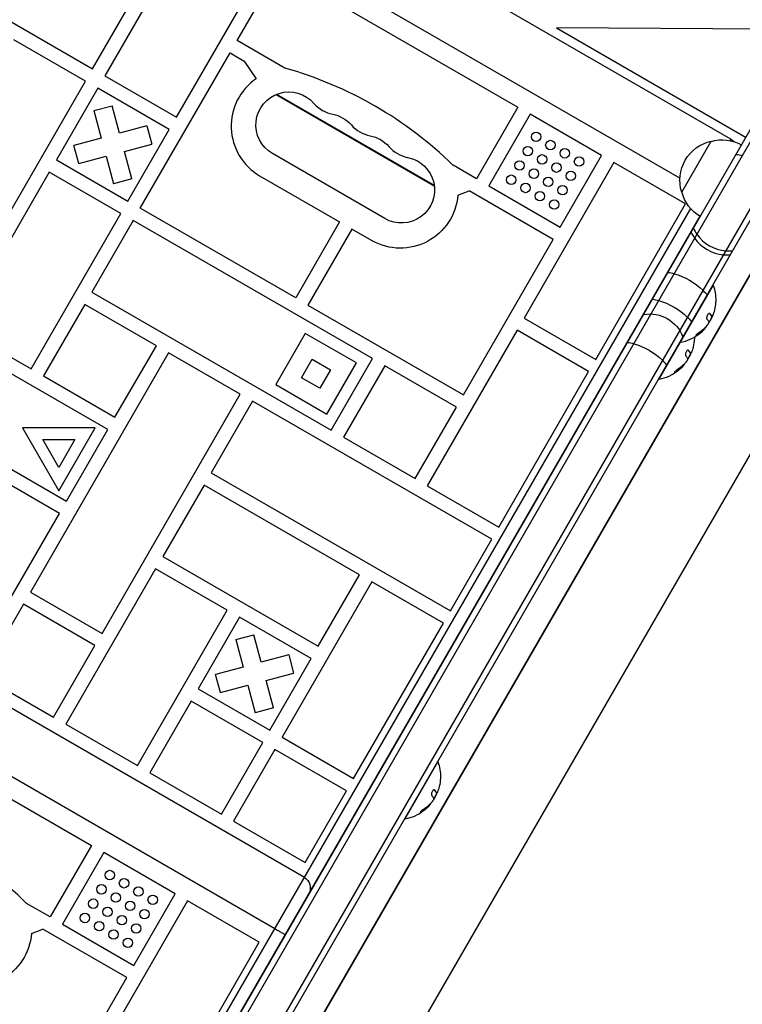
# Model space of a CAD drawing. Units: millimetres. Extents: x -6376 to 5033, y -4929 to 4344.
# Drawn here: x 2061 to 2367, y 153 to 570 of the extents above; entities that cross this region are included whole.
import ezdxf

# ---------------------------------------------------------------- set-up
doc = ezdxf.new("R2010")
doc.units = ezdxf.units.MM
doc.header["$LTSCALE"] = 20
doc.layers.add('2d', color=230, linetype='Continuous')

msp = doc.modelspace()

# ---------------------------------------------------------------- linework, layer by layer
at = {"layer": '2d'}
for p, q in [((2361.75, 519.59), (1829.14, 827.09)), ((2340.22, 503.05), (1825.58, 800.18)), ((2134.73, 612.15), (2096.73, 546.33)), ((1990.21, 607.83), (2091.54, 549.33)), ((2127.04, 528.83), (2165.04, 594.65)), ((2152.74, 561.33), (2170.24, 591.65)), ((2170.24, 591.65), (2271.56, 533.15)), ((2091.54, 549.33), (2109.04, 579.64)), ((2288.02, 566.75), (2368.21, 520.29)), ((2408.32, 565.94), (2288.02, 566.75)), ((2088.54, 544.13), (2058.23, 561.63)), ((2172.97, 549.65), (2152.74, 561.33)), ((2111.74, 490.32), (2149.74, 556.14)), ((2149.74, 556.14), (2155.8, 552.64)), ((2155.8, 552.64), (2160.78, 545.15)), ((2096.73, 546.33), (2127.04, 528.83)), ((2030.04, 442.81), (2088.54, 544.13)), ((2093.73, 541.13), (2076.23, 510.82)), ((2124.04, 523.63), (2093.73, 541.13)), ((2169.28, 538.49), (2236.2, 499.86)), ((2169.47, 538.57), (2236.17, 500.06)), ((2092.13, 531.67), (2099.85, 533.74)), ((2102.97, 522.13), (2099.85, 533.74)), ((1808.06, -449.92), (2375.67, 533.21)), ((1809.4, -452.6), (2378.66, 533.4)), ((2092.13, 531.67), (2095.24, 520.05)), ((2271.56, 533.15), (2254.06, 502.83)), ((2276.76, 530.15), (2259.26, 499.83)), ((2307.07, 512.65), (2276.76, 530.15)), ((2390.79, 526.4), (1821.52, -459.6)), ((2392.12, 523.71), (1824.52, -459.42)), ((2114.58, 525.24), (2102.97, 522.13)), ((2106.54, 493.32), (2124.04, 523.63)), ((2114.58, 525.24), (2116.65, 517.51)), ((2095.24, 520.05), (2083.63, 516.94)), ((2105.04, 514.4), (2116.65, 517.51)), ((2340.97, 497.11), (2353.47, 518.77)), ((2361.75, 519.59), (2361.38, 518.95)), ((2181.25, 206.96), (1648.64, 514.46)), ((2085.7, 509.22), (2083.63, 516.94)), ((2108.15, 502.79), (2105.04, 514.4)), ((2215.31, 485.95), (2167.68, 513.45)), ((2076.23, 510.82), (2106.54, 493.32)), ((2085.7, 509.22), (2097.31, 512.33)), ((2097.31, 512.33), (2100.42, 500.72)), ((2312.27, 509.65), (2274.27, 443.83)), ((2289.57, 482.33), (2307.07, 512.65)), ((2342.58, 492.15), (2312.27, 509.65)), ((2073.23, 505.62), (2035.23, 439.81)), ((2103.54, 488.12), (2073.23, 505.62)), ((2254.06, 502.83), (2244.15, 508.56)), ((2108.15, 502.79), (2100.42, 500.72)), ((2162.27, 504.08), (2196.15, 484.52)), ((2246.21, 495.82), (2251.06, 497.64)), ((2286.57, 477.14), (2251.06, 497.64)), ((2259.26, 499.83), (2289.57, 482.33)), ((2168.71, 185.23), (1636.1, 492.73)), ((2304.58, 426.33), (2342.58, 492.15)), ((1829.88, -401.64), (2344.77, 490.18)), ((2065.54, 422.31), (2103.54, 488.12)), ((2177.56, 452.32), (2111.74, 490.32)), ((2348.65, 486.91), (1834.65, -403.37)), ((2108.74, 485.12), (2091.24, 454.81)), ((2210.06, 426.62), (2108.74, 485.12)), ((2196.15, 484.52), (2177.56, 452.32)), ((2201.34, 481.52), (2182.75, 449.32)), ((2209.9, 476.58), (2201.34, 481.52)), ((2377.78, 475.86), (1858.78, -423.07)), ((1858.78, -423.07), (2377.78, 475.86)), ((2248.57, 411.32), (2286.57, 477.14)), ((2410.69, 456.86), (1891.69, -442.07)), ((2091.24, 454.81), (2192.56, 396.31)), ((2331.29, 417.83), (2354.29, 457.67)), ((2354.07, 457.8), (2354.29, 457.67)), ((2088.24, 449.62), (2070.74, 419.31)), ((2118.55, 432.12), (2088.24, 449.62)), ((2182.75, 449.32), (2248.57, 411.32)), ((2274.27, 443.83), (2304.58, 426.33)), ((2352.91, 445.73), (2352.76, 445.82)), ((2352.83, 442.43), (2352.78, 442.46)), ((2353.69, 444.64), (2353.52, 444.74)), ((2353.71, 443.96), (2353.58, 444.03)), ((2353.78, 444.53), (2353.61, 444.63)), ((2035.23, 439.81), (2065.54, 422.31)), ((2271.27, 438.63), (2233.27, 372.81)), ((2301.58, 421.13), (2271.27, 438.63)), ((2350.43, 438.95), (2350.26, 439.05)), ((2350.52, 439.05), (2350.35, 439.15)), ((2351.29, 440.15), (2351.28, 440.16)), ((2098.05, 396.61), (2032.23, 434.61)), ((2181.58, 437.29), (2169.08, 415.64)), ((2203.23, 424.79), (2181.58, 437.29)), ((2347.6, 436.68), (2347.43, 436.78)), ((2101.05, 401.81), (2118.55, 432.12)), ((2340.07, 433.55), (2340.29, 433.42)), ((2343.91, 430.14), (2343.76, 430.23)), ((2123.75, 429.12), (2065.25, 327.79)), ((2154.06, 411.62), (2123.75, 429.12)), ((2180.01, 418.57), (2184.51, 426.37)), ((2184.51, 426.37), (2192.31, 421.87)), ((2192.56, 396.31), (2210.06, 426.62)), ((2343.83, 426.85), (2343.78, 426.87)), ((2344.69, 429.05), (2344.52, 429.15)), ((2344.71, 428.37), (2344.58, 428.44)), ((2344.78, 428.94), (2344.61, 429.04)), ((2192.31, 421.87), (2187.81, 414.07)), ((2190.73, 403.14), (2203.23, 424.79)), ((2215.26, 423.62), (2197.76, 393.31)), ((2245.57, 406.12), (2215.26, 423.62)), ((2338.6, 421.09), (2338.43, 421.19)), ((2341.43, 423.36), (2341.26, 423.46)), ((2341.52, 423.46), (2341.35, 423.56)), ((2342.29, 424.57), (2342.28, 424.57)), ((2070.74, 419.31), (2101.05, 401.81)), ((2187.81, 414.07), (2180.01, 418.57)), ((2263.58, 355.31), (2301.58, 421.13)), ((2331.07, 417.96), (2331.29, 417.83)), ((2169.08, 415.64), (2190.73, 403.14)), ((2095.56, 310.29), (2154.06, 411.62)), ((2159.25, 408.62), (2141.75, 378.31)), ((2260.58, 350.12), (2159.25, 408.62)), ((2228.07, 375.81), (2245.57, 406.12)), ((2014.73, 404.3), (2080.55, 366.3)), ((2061.83, 397.32), (2077.26, 370.59)), ((2092.68, 397.32), (2061.83, 397.32)), ((2077.26, 370.59), (2092.68, 397.32)), ((2080.55, 366.3), (2098.05, 396.61)), ((2070.49, 392.32), (2084.02, 392.32)), ((2077.26, 380.59), (2070.49, 392.32)), ((2084.02, 392.32), (2077.26, 380.59)), ((2197.76, 393.31), (2228.07, 375.81)), ((2077.55, 361.1), (2047.24, 378.6)), ((2141.75, 378.31), (2243.08, 319.81)), ((2138.75, 373.11), (2121.25, 342.8)), ((2204.57, 335.11), (2138.75, 373.11)), ((2233.27, 372.81), (2263.58, 355.31)), ((2039.55, 295.29), (2077.55, 361.1)), ((2243.08, 319.81), (2260.58, 350.12)), ((2121.25, 342.8), (2187.07, 304.8)), ((2118.25, 337.6), (2080.25, 271.79)), ((2148.56, 320.1), (2118.25, 337.6)), ((2187.07, 304.8), (2204.57, 335.11)), ((2209.77, 332.11), (2171.77, 266.29)), ((2240.08, 314.61), (2209.77, 332.11)), ((2065.25, 327.79), (2095.56, 310.29)), ((2062.25, 322.6), (2044.75, 292.29)), ((2092.56, 305.1), (2062.25, 322.6)), ((2110.56, 254.29), (2148.56, 320.1)), ((2153.76, 317.1), (2136.26, 286.79)), ((2184.07, 299.6), (2153.76, 317.1)), ((2202.08, 248.79), (2240.08, 314.61)), ((2152.16, 307.64), (2159.88, 309.71)), ((2162.99, 298.1), (2159.88, 309.71)), ((2075.06, 274.79), (2092.56, 305.1)), ((2152.16, 307.64), (2155.27, 296.03)), ((2174.61, 301.21), (2162.99, 298.1)), ((2174.61, 301.21), (2176.68, 293.48)), ((2166.57, 269.29), (2184.07, 299.6)), ((2044.75, 292.29), (2075.06, 274.79)), ((2155.27, 296.03), (2143.66, 292.92)), ((2145.73, 285.19), (2143.66, 292.92)), ((2165.06, 290.37), (2176.68, 293.48)), ((2145.73, 285.19), (2157.34, 288.3)), ((2157.34, 288.3), (2160.45, 276.69)), ((2168.18, 278.76), (2165.06, 290.37)), ((2136.26, 286.79), (2166.57, 269.29)), ((2133.26, 281.6), (2115.76, 251.29)), ((2163.57, 264.1), (2133.26, 281.6)), ((1989.74, 279.01), (2091.06, 220.51)), ((2168.18, 278.76), (2160.45, 276.69)), ((2080.25, 271.79), (2110.56, 254.29)), ((2146.07, 233.79), (2163.57, 264.1)), ((2171.77, 266.29), (2202.08, 248.79)), ((2168.77, 261.1), (2151.27, 230.79)), ((2199.08, 243.6), (2168.77, 261.1)), ((2223.79, 231.64), (2237.79, 255.89)), ((2237.57, 256.01), (2237.79, 255.89)), ((2115.76, 251.29), (2146.07, 233.79)), ((2181.58, 213.29), (2199.08, 243.6)), ((2236.41, 243.95), (2236.26, 244.04)), ((2237.19, 242.86), (2237.02, 242.96)), ((2237.21, 242.17), (2237.08, 242.24)), ((2237.28, 242.74), (2237.11, 242.84)), ((2234.79, 238.37), (2234.78, 238.38)), ((2236.33, 240.65), (2236.28, 240.68)), ((2231.1, 234.89), (2230.93, 234.99)), ((2233.93, 237.17), (2233.76, 237.27)), ((2234.02, 237.26), (2233.85, 237.36)), ((2151.27, 230.79), (2181.58, 213.29)), ((2223.57, 231.77), (2223.79, 231.64)), ((2091.06, 220.51), (2073.56, 190.2)), ((2096.26, 217.51), (2078.76, 187.2)), ((2126.57, 200.01), (2096.26, 217.51)), ((2183.73, 202.49), (2184.27, 202.19)), ((2131.77, 197.01), (2093.77, 131.19)), ((2109.07, 169.7), (2126.57, 200.01)), ((2162.08, 179.51), (2131.77, 197.01)), ((2073.56, 190.2), (2063.65, 195.93)), ((2065.71, 183.19), (2070.56, 185)), ((2106.07, 164.5), (2070.56, 185)), ((2078.76, 187.2), (2109.07, 169.7)), ((2124.08, 113.69), (2162.08, 179.51)), ((2068.07, 98.69), (2106.07, 164.5))]:
    msp.add_line(p, q, dxfattribs=at)
for centre in [(2279.32, 520.58), (2285.38, 517.08), (2275.82, 514.52), (2281.88, 511.02), (2291.45, 513.58), (2272.32, 508.46), (2287.95, 507.52), (2297.51, 510.08), (2278.38, 504.96), (2294.01, 504.02), (2268.82, 502.4), (2274.88, 498.9), (2284.45, 501.46), (2280.95, 495.4), (2290.51, 497.96), (2287.01, 491.9), (2098.82, 207.95), (2104.88, 204.45), (2095.32, 201.89), (2101.38, 198.39), (2110.95, 200.95), (2091.82, 195.82), (2107.45, 194.89), (2117.01, 197.45), (2097.88, 192.32), (2113.51, 191.39), (2088.32, 189.76), (2094.38, 186.26), (2103.95, 188.82), (2100.45, 182.76), (2110.01, 185.32), (2106.51, 179.26)]:
    msp.add_circle(centre, 2, dxfattribs=at)
for centre, radius, start, end in [((2127.86, 389.33), 166.55, 45.7162, 74.2838), ((2174.63, 525.09), 24.38, 124.6224, 239.5259), ((2195.85, 543.9), 14, 220.8901, 259.1099), ((2211.72, 534.74), 14, 220.8901, 259.1099), ((2227.6, 525.57), 14, 220.8901, 259.1099), ((2337.05, 451.46), 18.27, 335.7528, 339.848), ((2328.05, 435.87), 18.27, 335.7528, 339.848), ((2220.55, 249.68), 18.27, 335.7528, 339.848), ((1947.36, 76.7), 166.55, 45.7162, 74.2838)]:
    msp.add_arc(centre, radius, start, end, dxfattribs=at)
at = {"layer": '2d', "extrusion": (0, 0, -1)}
for centre, radius, start, end in [((-2174.68, 525.57), 14, 300, 139.1099), ((-2190.56, 516.41), 14, 100.8901, 139.1099), ((-2206.43, 507.24), 14, 100.8901, 139.1099), ((-2357.2, 502.18), 17, 342.6679, 77.3321), ((-2358.03, 502.28), 17, 74.1865, 119.3586), ((-2359.25, 515.26), 5, 120, 139.2927), ((-2222.31, 498.07), 14, 100.8901, 300), ((-2357.53, 501.41), 17, 300.6414, 345.8135), ((-2221.91, 497.79), 24.38, 184.6224, 299.5259), ((-2337.05, 451.46), 18.33, 160.1905, 180.9905), ((-2327.38, 430.57), 15, 80.7035, 159.2965), ((-2337.05, 451.46), 18.29, 185.556, 195.7555), ((-2336.87, 451.56), 18.33, 202.5958, 212.2961), ((-2337.05, 451.46), 18.33, 221.9086, 225.5406), ((-2336.87, 451.56), 18.33, 220.1246, 221.8754), ((-2337.05, 451.46), 18.33, 232.4796, 259.8095), ((-2328.05, 435.87), 18.29, 185.556, 195.7555), ((-2328.05, 435.87), 18.33, 180.5884, 180.9905), ((-2327.87, 435.97), 18.33, 202.5958, 212.2961), ((-2328.05, 435.87), 18.33, 232.4796, 259.8095), ((-2328.05, 435.87), 18.33, 221.9086, 225.5406), ((-2327.87, 435.97), 18.33, 220.1246, 221.8754), ((-2220.55, 249.68), 18.33, 160.1905, 180.9905), ((-2220.55, 249.68), 18.29, 185.556, 195.7555), ((-2220.37, 249.78), 18.33, 202.5958, 212.2961), ((-2220.37, 249.78), 18.33, 220.1246, 221.8754), ((-2220.55, 249.68), 18.33, 232.4796, 259.8095), ((-2220.55, 249.68), 18.33, 221.9086, 225.5406), ((-2178.75, 202.63), 5, 120, 210), ((-2041.41, 185.15), 24.38, 184.6224, 299.5259)]:
    msp.add_arc(centre, radius, start, end, dxfattribs=at)
for centre, major_axis, ratio, start_param, end_param in [((2369.48, 503.49), (-12.99, 7.5), 0.484614, 0.884943, 1.085278), ((2340.64, 453.54), (-12.99, 7.5), 0.484614, 0.884943, 1.085278), ((2340.64, 453.54), (-12.99, 7.5), 0.484614, 1.085278, 2.056314), ((2340.64, 453.54), (-12.99, 7.5), 0.484614, 2.056314, 2.256649), ((2334.08, 442.18), (-12.99, 7.5), 0.484614, 0.884943, 1.085278), ((2334.08, 442.18), (-12.99, 7.5), 0.484614, 1.085278, 2.056314), ((2334.08, 442.18), (-12.99, 7.5), 0.484614, 2.056314, 2.256649), ((2336.62, 450.71), (-15.85, 9.15), 0.156437, 2.717358, 2.939254), ((2323.51, 423.88), (-12.99, 7.5), 0.484614, 0.884943, 1.085278), ((2323.51, 423.88), (-12.99, 7.5), 0.484614, 1.085278, 2.056314), ((2323.51, 423.88), (-12.99, 7.5), 0.484614, 2.056314, 2.256649), ((2327.62, 435.13), (-15.85, 9.15), 0.156437, 2.717358, 2.939254), ((2220.12, 248.93), (-15.85, 9.15), 0.156437, 2.717358, 2.939254)]:
    msp.add_ellipse(centre, major_axis=major_axis, ratio=ratio, start_param=start_param, end_param=end_param, dxfattribs=at)
at = {"layer": '2d'}
for centre, start_param, end_param in [((2358.31, 484.15), 0.884943, 1.085278), ((2359.28, 485.83), 0.884943, 1.085278), ((2358.31, 484.15), 1.085278, 2.056314), ((2359.28, 485.83), 1.085278, 2.056314), ((2359.28, 485.83), 2.056314, 2.256649), ((2358.31, 484.15), 2.056314, 2.256649)]:
    msp.add_ellipse(centre, major_axis=(-12.99, 7.5), ratio=0.874728, start_param=start_param, end_param=end_param, dxfattribs=at)
for points, knots in [([(2355.37, 451.14), (2355.37, 451.14), (2355.37, 451.13), (2355.37, 451.12), (2355.37, 451.09), (2355.37, 451.04), (2355.36, 450.97), (2355.36, 450.9), (2355.35, 450.81), (2355.34, 450.71), (2355.33, 450.59), (2355.32, 450.46), (2355.31, 450.33), (2355.29, 450.17), (2355.28, 450.01), (2355.26, 449.85), (2355.26, 449.8), (2355.25, 449.74), (2355.25, 449.69)], [0.5241338, 0.5241338, 0.5241338, 0.5241338, 0.5580846, 0.5580846, 0.5580846, 0.6504961, 0.6504961, 0.6504961, 0.7464287, 0.7464287, 0.7464287, 0.8503051, 0.8503051, 0.8503051, 0.9639127, 0.9639127, 0.9639127, 1, 1, 1, 1]), ([(2352.91, 445.73), (2352.86, 445.79), (2352.79, 445.82), (2352.72, 445.83), (2352.64, 445.83), (2352.55, 445.81), (2352.46, 445.75), (2352.37, 445.7), (2352.27, 445.62), (2352.18, 445.52), (2352.1, 445.43), (2352.01, 445.32), (2351.94, 445.2), (2351.87, 445.08), (2351.8, 444.96), (2351.75, 444.83), (2351.69, 444.71), (2351.65, 444.58), (2351.61, 444.45), (2351.57, 444.32), (2351.55, 444.19), (2351.54, 444.07), (2351.52, 443.95), (2351.52, 443.83), (2351.53, 443.73), (2351.54, 443.62), (2351.57, 443.52), (2351.61, 443.45), (2351.63, 443.43), (2351.64, 443.41), (2351.65, 443.39)], [0, 0, 0, 0, 0.120796, 0.120796, 0.120796, 0.242046, 0.242046, 0.242046, 0.356333, 0.356333, 0.356333, 0.459168, 0.459168, 0.459168, 0.553739, 0.553739, 0.553739, 0.646543, 0.646543, 0.646543, 0.743592, 0.743592, 0.743592, 0.848997, 0.848997, 0.848997, 0.964083, 0.964083, 0.964083, 1, 1, 1, 1]), ([(2353.52, 444.74), (2353.51, 444.76), (2353.49, 444.79), (2353.48, 444.82), (2353.47, 444.84), (2353.46, 444.85), (2353.46, 444.85), (2353.45, 444.88), (2353.43, 444.91), (2353.41, 444.94), (2353.4, 444.96), (2353.39, 444.97), (2353.39, 444.97), (2353.38, 445), (2353.36, 445.03), (2353.33, 445.07), (2353.32, 445.09), (2353.31, 445.1), (2353.31, 445.1), (2353.29, 445.13), (2353.27, 445.16), (2353.24, 445.2), (2353.23, 445.22), (2353.22, 445.23), (2353.22, 445.24), (2353.2, 445.26), (2353.18, 445.3), (2353.14, 445.34), (2353.13, 445.36), (2353.12, 445.37), (2353.12, 445.37), (2353.1, 445.4), (2353.07, 445.44), (2353.03, 445.48), (2353.02, 445.5), (2353.01, 445.51), (2353, 445.52), (2352.93, 445.62), (2352.84, 445.71), (2352.75, 445.82)], [0, 0, 0, 0, 0.0625, 0.09375, 0.109375, 0.109375, 0.125, 0.125, 0.1875, 0.21875, 0.234375, 0.234375, 0.25, 0.25, 0.3125, 0.34375, 0.359375, 0.359375, 0.375, 0.375, 0.4375, 0.46875, 0.484375, 0.484375, 0.5, 0.5, 0.5625, 0.59375, 0.609375, 0.609375, 0.625, 0.625, 0.6875, 0.71875, 0.734375, 0.734375, 0.75, 0.75, 0.993955, 0.993955, 0.993955, 0.993955]), ([(2353.61, 444.63), (2353.6, 444.63), (2353.6, 444.63), (2353.59, 444.64), (2353.58, 444.64), (2353.57, 444.65), (2353.57, 444.66), (2353.56, 444.67), (2353.55, 444.68), (2353.54, 444.7), (2353.53, 444.72), (2353.52, 444.74)], [0.2788711, 0.2788711, 0.2788711, 0.2788711, 0.375, 0.375, 0.5, 0.5, 0.625, 0.625, 0.75, 0.75, 1, 1, 1, 1]), ([(2354.28, 445.38), (2354.23, 445.25), (2354.18, 445.12), (2354.14, 445.01), (2354.09, 444.9), (2354.04, 444.81), (2354, 444.73), (2353.96, 444.65), (2353.92, 444.59), (2353.89, 444.56), (2353.86, 444.53), (2353.84, 444.51), (2353.82, 444.51)], [0, 0, 0, 0, 0.2593, 0.2593, 0.2593, 0.519012, 0.519012, 0.519012, 0.774897, 0.774897, 0.774897, 1, 1, 1, 1]), ([(2347.43, 436.78), (2347.57, 436.86), (2347.7, 436.95), (2347.89, 437.08), (2347.99, 437.14), (2348.09, 437.21), (2348.13, 437.24), (2348.16, 437.26), (2348.18, 437.27), (2348.26, 437.33), (2348.35, 437.4), (2348.46, 437.48), (2348.5, 437.51), (2348.53, 437.53), (2348.55, 437.54), (2348.62, 437.6), (2348.72, 437.67), (2348.82, 437.75), (2348.86, 437.79), (2348.89, 437.81), (2348.9, 437.82), (2348.98, 437.88), (2349.07, 437.96), (2349.17, 438.04), (2349.21, 438.08), (2349.24, 438.1), (2349.25, 438.11), (2349.33, 438.18), (2349.42, 438.25), (2349.51, 438.34), (2349.55, 438.38), (2349.58, 438.4), (2349.59, 438.41), (2349.67, 438.48), (2349.75, 438.56), (2349.85, 438.65), (2349.88, 438.68), (2349.91, 438.71), (2349.92, 438.72), (2350.05, 438.84), (2350.16, 438.95), (2350.26, 439.05)], [0, 0, 0, 0, 0.125, 0.125, 0.1875, 0.21875, 0.234375, 0.234375, 0.25, 0.25, 0.3125, 0.34375, 0.359375, 0.359375, 0.375, 0.375, 0.4375, 0.46875, 0.484375, 0.484375, 0.5, 0.5, 0.5625, 0.59375, 0.609375, 0.609375, 0.625, 0.625, 0.6875, 0.71875, 0.734375, 0.734375, 0.75, 0.75, 0.8125, 0.84375, 0.859375, 0.859375, 0.875, 0.875, 1, 1, 1, 1]), ([(2349.88, 438.38), (2349.69, 438.19), (2349.45, 437.97), (2348.86, 437.45), (2348.5, 437.15), (2348.21, 436.92)], [0.5328229, 0.5328229, 0.5328229, 0.5328229, 0.625, 0.625, 0.7484404, 0.7484404, 0.7484404, 0.7484404]), ([(2350.35, 439.15), (2350.39, 439.19), (2350.43, 439.23), (2350.49, 439.29), (2350.5, 439.31), (2350.52, 439.33)], [0, 0, 0, 0, 0.125, 0.125, 0.1803451, 0.1803451, 0.1803451, 0.1803451]), ([(2350.43, 438.95), (2350.45, 438.97), (2350.47, 438.99), (2350.49, 439.01), (2350.5, 439.02), (2350.51, 439.04), (2350.52, 439.05)], [0, 0, 0, 0, 0.541586, 0.541586, 0.541586, 1, 1, 1, 1]), ([(2352.24, 441.48), (2352.2, 441.4), (2352.15, 441.31), (2352.09, 441.22), (2352.04, 441.13), (2351.97, 441.03), (2351.9, 440.93), (2351.84, 440.83), (2351.77, 440.74), (2351.69, 440.65), (2351.64, 440.58), (2351.59, 440.52), (2351.54, 440.46)], [0, 0, 0, 0, 0.26951, 0.26951, 0.26951, 0.539189, 0.539189, 0.539189, 0.809594, 0.809594, 0.809594, 1, 1, 1, 1]), ([(2346.37, 435.56), (2346.37, 435.55), (2346.37, 435.54), (2346.37, 435.53), (2346.37, 435.5), (2346.37, 435.45), (2346.36, 435.38), (2346.36, 435.31), (2346.35, 435.22), (2346.34, 435.12), (2346.33, 435), (2346.32, 434.87), (2346.31, 434.74), (2346.29, 434.59), (2346.28, 434.42), (2346.26, 434.26), (2346.26, 434.21), (2346.25, 434.15), (2346.25, 434.1)], [0.5241338, 0.5241338, 0.5241338, 0.5241338, 0.5580846, 0.5580846, 0.5580846, 0.6504961, 0.6504961, 0.6504961, 0.7464287, 0.7464287, 0.7464287, 0.8503051, 0.8503051, 0.8503051, 0.9639127, 0.9639127, 0.9639127, 1, 1, 1, 1]), ([(2348.15, 437.55), (2348.03, 437.48), (2347.91, 437.4), (2347.79, 437.31), (2347.67, 437.23), (2347.55, 437.13), (2347.44, 437.04), (2347.33, 436.95), (2347.23, 436.86), (2347.15, 436.78), (2347.07, 436.71), (2347.01, 436.64), (2346.97, 436.59), (2346.93, 436.53), (2346.91, 436.49), (2346.9, 436.46), (2346.89, 436.43), (2346.9, 436.41), (2346.92, 436.4), (2346.95, 436.39), (2346.98, 436.39), (2347.03, 436.4), (2347.09, 436.41), (2347.16, 436.44), (2347.23, 436.47), (2347.32, 436.51), (2347.41, 436.56), (2347.52, 436.62), (2347.55, 436.64), (2347.57, 436.66), (2347.6, 436.68)], [0, 0, 0, 0, 0.123267, 0.123267, 0.123267, 0.246944, 0.246944, 0.246944, 0.364412, 0.364412, 0.364412, 0.469764, 0.469764, 0.469764, 0.565076, 0.565076, 0.565076, 0.656937, 0.656937, 0.656937, 0.751946, 0.751946, 0.751946, 0.854928, 0.854928, 0.854928, 0.968152, 0.968152, 0.968152, 1, 1, 1, 1]), ([(2346.93, 436.52), (2346.98, 436.54), (2347.04, 436.56), (2347.2, 436.64), (2347.31, 436.71), (2347.43, 436.78)], [0.7897257, 0.7897257, 0.7897257, 0.7897257, 0.875, 0.875, 1, 1, 1, 1]), ([(2343.91, 430.14), (2343.86, 430.2), (2343.79, 430.23), (2343.72, 430.24), (2343.64, 430.24), (2343.55, 430.22), (2343.46, 430.16), (2343.37, 430.11), (2343.27, 430.03), (2343.18, 429.93), (2343.1, 429.84), (2343.01, 429.73), (2342.94, 429.61), (2342.87, 429.5), (2342.8, 429.37), (2342.75, 429.24), (2342.69, 429.12), (2342.65, 428.99), (2342.61, 428.86), (2342.57, 428.73), (2342.55, 428.6), (2342.54, 428.49), (2342.52, 428.36), (2342.52, 428.24), (2342.53, 428.14), (2342.54, 428.03), (2342.57, 427.93), (2342.61, 427.86), (2342.63, 427.84), (2342.64, 427.82), (2342.65, 427.8)], [0, 0, 0, 0, 0.120796, 0.120796, 0.120796, 0.242046, 0.242046, 0.242046, 0.356333, 0.356333, 0.356333, 0.459168, 0.459168, 0.459168, 0.553739, 0.553739, 0.553739, 0.646543, 0.646543, 0.646543, 0.743592, 0.743592, 0.743592, 0.848997, 0.848997, 0.848997, 0.964083, 0.964083, 0.964083, 1, 1, 1, 1]), ([(2344.52, 429.15), (2344.51, 429.17), (2344.49, 429.2), (2344.48, 429.23), (2344.47, 429.25), (2344.46, 429.26), (2344.46, 429.26), (2344.45, 429.29), (2344.43, 429.32), (2344.41, 429.35), (2344.4, 429.37), (2344.39, 429.38), (2344.39, 429.39), (2344.38, 429.41), (2344.36, 429.44), (2344.33, 429.48), (2344.32, 429.5), (2344.31, 429.51), (2344.31, 429.51), (2344.29, 429.54), (2344.27, 429.57), (2344.24, 429.61), (2344.23, 429.63), (2344.22, 429.64), (2344.22, 429.65), (2344.2, 429.67), (2344.18, 429.71), (2344.14, 429.75), (2344.13, 429.77), (2344.12, 429.78), (2344.12, 429.79), (2344.1, 429.81), (2344.07, 429.85), (2344.03, 429.89), (2344.02, 429.91), (2344.01, 429.92), (2344, 429.93), (2343.93, 430.03), (2343.84, 430.13), (2343.75, 430.23)], [0, 0, 0, 0, 0.0625, 0.09375, 0.109375, 0.109375, 0.125, 0.125, 0.1875, 0.21875, 0.234375, 0.234375, 0.25, 0.25, 0.3125, 0.34375, 0.359375, 0.359375, 0.375, 0.375, 0.4375, 0.46875, 0.484375, 0.484375, 0.5, 0.5, 0.5625, 0.59375, 0.609375, 0.609375, 0.625, 0.625, 0.6875, 0.71875, 0.734375, 0.734375, 0.75, 0.75, 0.993955, 0.993955, 0.993955, 0.993955]), ([(2345.28, 429.79), (2345.23, 429.66), (2345.18, 429.54), (2345.14, 429.43), (2345.09, 429.32), (2345.04, 429.22), (2345, 429.14), (2344.96, 429.06), (2344.92, 429.01), (2344.89, 428.97), (2344.86, 428.94), (2344.84, 428.92), (2344.82, 428.92)], [0, 0, 0, 0, 0.2593, 0.2593, 0.2593, 0.519012, 0.519012, 0.519012, 0.774897, 0.774897, 0.774897, 1, 1, 1, 1]), ([(2343.24, 425.89), (2343.2, 425.81), (2343.15, 425.72), (2343.09, 425.63), (2343.04, 425.54), (2342.97, 425.44), (2342.9, 425.34), (2342.84, 425.25), (2342.77, 425.15), (2342.69, 425.06), (2342.64, 424.99), (2342.59, 424.93), (2342.54, 424.87)], [0, 0, 0, 0, 0.26951, 0.26951, 0.26951, 0.539189, 0.539189, 0.539189, 0.809594, 0.809594, 0.809594, 1, 1, 1, 1]), ([(2344.61, 429.04), (2344.6, 429.04), (2344.6, 429.04), (2344.59, 429.05), (2344.58, 429.06), (2344.57, 429.07), (2344.57, 429.07), (2344.56, 429.08), (2344.55, 429.09), (2344.54, 429.11), (2344.53, 429.13), (2344.52, 429.15)], [0.2788711, 0.2788711, 0.2788711, 0.2788711, 0.375, 0.375, 0.5, 0.5, 0.625, 0.625, 0.75, 0.75, 1, 1, 1, 1]), ([(2339.15, 421.96), (2339.03, 421.89), (2338.91, 421.81), (2338.79, 421.72), (2338.67, 421.64), (2338.55, 421.54), (2338.44, 421.45), (2338.33, 421.36), (2338.23, 421.28), (2338.15, 421.2), (2338.07, 421.12), (2338.01, 421.05), (2337.97, 421), (2337.93, 420.95), (2337.91, 420.9), (2337.9, 420.87), (2337.89, 420.84), (2337.9, 420.82), (2337.92, 420.81), (2337.95, 420.8), (2337.98, 420.8), (2338.03, 420.81), (2338.09, 420.82), (2338.16, 420.85), (2338.23, 420.88), (2338.32, 420.92), (2338.41, 420.98), (2338.52, 421.04), (2338.55, 421.05), (2338.57, 421.07), (2338.6, 421.09)], [0, 0, 0, 0, 0.123267, 0.123267, 0.123267, 0.246944, 0.246944, 0.246944, 0.364412, 0.364412, 0.364412, 0.469764, 0.469764, 0.469764, 0.565076, 0.565076, 0.565076, 0.656937, 0.656937, 0.656937, 0.751946, 0.751946, 0.751946, 0.854928, 0.854928, 0.854928, 0.968152, 0.968152, 0.968152, 1, 1, 1, 1]), ([(2337.93, 420.93), (2337.98, 420.95), (2338.04, 420.97), (2338.2, 421.05), (2338.31, 421.12), (2338.43, 421.19)], [0.7897257, 0.7897257, 0.7897257, 0.7897257, 0.875, 0.875, 1, 1, 1, 1]), ([(2338.43, 421.19), (2338.57, 421.28), (2338.7, 421.36), (2338.89, 421.49), (2338.99, 421.55), (2339.09, 421.62), (2339.13, 421.66), (2339.16, 421.68), (2339.18, 421.69), (2339.26, 421.74), (2339.35, 421.81), (2339.46, 421.89), (2339.5, 421.92), (2339.53, 421.94), (2339.55, 421.95), (2339.62, 422.01), (2339.72, 422.08), (2339.82, 422.17), (2339.86, 422.2), (2339.89, 422.22), (2339.9, 422.23), (2339.98, 422.3), (2340.07, 422.37), (2340.17, 422.45), (2340.21, 422.49), (2340.24, 422.51), (2340.25, 422.52), (2340.33, 422.59), (2340.42, 422.66), (2340.51, 422.75), (2340.55, 422.79), (2340.58, 422.81), (2340.59, 422.82), (2340.67, 422.89), (2340.75, 422.97), (2340.85, 423.06), (2340.88, 423.1), (2340.91, 423.12), (2340.92, 423.13), (2341.05, 423.26), (2341.16, 423.36), (2341.26, 423.46)], [0, 0, 0, 0, 0.125, 0.125, 0.1875, 0.21875, 0.234375, 0.234375, 0.25, 0.25, 0.3125, 0.34375, 0.359375, 0.359375, 0.375, 0.375, 0.4375, 0.46875, 0.484375, 0.484375, 0.5, 0.5, 0.5625, 0.59375, 0.609375, 0.609375, 0.625, 0.625, 0.6875, 0.71875, 0.734375, 0.734375, 0.75, 0.75, 0.8125, 0.84375, 0.859375, 0.859375, 0.875, 0.875, 1, 1, 1, 1]), ([(2340.88, 422.79), (2340.69, 422.6), (2340.45, 422.38), (2339.86, 421.86), (2339.5, 421.56), (2339.21, 421.34)], [0.5328229, 0.5328229, 0.5328229, 0.5328229, 0.625, 0.625, 0.7484404, 0.7484404, 0.7484404, 0.7484404]), ([(2341.35, 423.56), (2341.39, 423.6), (2341.43, 423.64), (2341.49, 423.7), (2341.5, 423.72), (2341.52, 423.74)], [0, 0, 0, 0, 0.125, 0.125, 0.1803451, 0.1803451, 0.1803451, 0.1803451]), ([(2341.43, 423.36), (2341.45, 423.39), (2341.47, 423.41), (2341.49, 423.42), (2341.5, 423.44), (2341.51, 423.45), (2341.52, 423.46)], [0, 0, 0, 0, 0.541586, 0.541586, 0.541586, 1, 1, 1, 1]), ([(2238.87, 249.36), (2238.87, 249.36), (2238.87, 249.35), (2238.87, 249.34), (2238.87, 249.31), (2238.87, 249.26), (2238.86, 249.19), (2238.86, 249.12), (2238.85, 249.03), (2238.84, 248.92), (2238.83, 248.81), (2238.82, 248.68), (2238.81, 248.54), (2238.79, 248.39), (2238.78, 248.23), (2238.76, 248.06), (2238.76, 248.01), (2238.75, 247.96), (2238.75, 247.91)], [0.5241338, 0.5241338, 0.5241338, 0.5241338, 0.5580846, 0.5580846, 0.5580846, 0.6504961, 0.6504961, 0.6504961, 0.7464287, 0.7464287, 0.7464287, 0.8503051, 0.8503051, 0.8503051, 0.9639127, 0.9639127, 0.9639127, 1, 1, 1, 1]), ([(2236.41, 243.95), (2236.36, 244), (2236.29, 244.04), (2236.22, 244.04), (2236.14, 244.05), (2236.05, 244.02), (2235.96, 243.97), (2235.87, 243.92), (2235.77, 243.84), (2235.68, 243.74), (2235.6, 243.65), (2235.51, 243.54), (2235.44, 243.41), (2235.37, 243.3), (2235.3, 243.17), (2235.25, 243.05), (2235.19, 242.92), (2235.15, 242.79), (2235.11, 242.67), (2235.07, 242.54), (2235.05, 242.41), (2235.04, 242.29), (2235.02, 242.16), (2235.02, 242.04), (2235.03, 241.94), (2235.04, 241.83), (2235.07, 241.74), (2235.11, 241.67), (2235.13, 241.65), (2235.14, 241.63), (2235.15, 241.61)], [0, 0, 0, 0, 0.120796, 0.120796, 0.120796, 0.242046, 0.242046, 0.242046, 0.356333, 0.356333, 0.356333, 0.459168, 0.459168, 0.459168, 0.553739, 0.553739, 0.553739, 0.646543, 0.646543, 0.646543, 0.743592, 0.743592, 0.743592, 0.848997, 0.848997, 0.848997, 0.964083, 0.964083, 0.964083, 1, 1, 1, 1]), ([(2237.02, 242.96), (2237.01, 242.98), (2236.99, 243), (2236.98, 243.04), (2236.97, 243.05), (2236.96, 243.06), (2236.96, 243.07), (2236.95, 243.09), (2236.93, 243.12), (2236.91, 243.16), (2236.9, 243.17), (2236.89, 243.18), (2236.89, 243.19), (2236.88, 243.22), (2236.86, 243.25), (2236.83, 243.28), (2236.82, 243.3), (2236.81, 243.31), (2236.81, 243.32), (2236.79, 243.34), (2236.77, 243.38), (2236.74, 243.42), (2236.73, 243.43), (2236.72, 243.45), (2236.72, 243.45), (2236.7, 243.48), (2236.68, 243.51), (2236.64, 243.55), (2236.63, 243.57), (2236.62, 243.58), (2236.62, 243.59), (2236.6, 243.62), (2236.57, 243.65), (2236.53, 243.7), (2236.52, 243.72), (2236.51, 243.73), (2236.5, 243.74), (2236.43, 243.83), (2236.34, 243.93), (2236.25, 244.04)], [0, 0, 0, 0, 0.0625, 0.09375, 0.109375, 0.109375, 0.125, 0.125, 0.1875, 0.21875, 0.234375, 0.234375, 0.25, 0.25, 0.3125, 0.34375, 0.359375, 0.359375, 0.375, 0.375, 0.4375, 0.46875, 0.484375, 0.484375, 0.5, 0.5, 0.5625, 0.59375, 0.609375, 0.609375, 0.625, 0.625, 0.6875, 0.71875, 0.734375, 0.734375, 0.75, 0.75, 0.993955, 0.993955, 0.993955, 0.993955]), ([(2237.11, 242.84), (2237.1, 242.84), (2237.1, 242.85), (2237.09, 242.85), (2237.08, 242.86), (2237.07, 242.87), (2237.07, 242.88), (2237.06, 242.89), (2237.05, 242.9), (2237.04, 242.92), (2237.03, 242.94), (2237.02, 242.96)], [0.2788711, 0.2788711, 0.2788711, 0.2788711, 0.375, 0.375, 0.5, 0.5, 0.625, 0.625, 0.75, 0.75, 1, 1, 1, 1]), ([(2237.78, 243.59), (2237.73, 243.46), (2237.68, 243.34), (2237.64, 243.23), (2237.59, 243.12), (2237.54, 243.02), (2237.5, 242.95), (2237.46, 242.87), (2237.42, 242.81), (2237.39, 242.77), (2237.36, 242.74), (2237.34, 242.73), (2237.32, 242.73)], [0, 0, 0, 0, 0.2593, 0.2593, 0.2593, 0.519012, 0.519012, 0.519012, 0.774897, 0.774897, 0.774897, 1, 1, 1, 1]), ([(2235.74, 239.7), (2235.7, 239.62), (2235.65, 239.53), (2235.59, 239.44), (2235.54, 239.34), (2235.47, 239.24), (2235.4, 239.15), (2235.34, 239.05), (2235.27, 238.95), (2235.19, 238.86), (2235.14, 238.8), (2235.09, 238.74), (2235.04, 238.68)], [0, 0, 0, 0, 0.26951, 0.26951, 0.26951, 0.539189, 0.539189, 0.539189, 0.809594, 0.809594, 0.809594, 1, 1, 1, 1]), ([(2231.65, 235.77), (2231.53, 235.7), (2231.41, 235.61), (2231.29, 235.53), (2231.17, 235.44), (2231.05, 235.35), (2230.94, 235.26), (2230.83, 235.17), (2230.73, 235.08), (2230.65, 235), (2230.57, 234.93), (2230.51, 234.86), (2230.47, 234.8), (2230.43, 234.75), (2230.41, 234.71), (2230.4, 234.67), (2230.39, 234.64), (2230.4, 234.62), (2230.42, 234.61), (2230.45, 234.6), (2230.48, 234.6), (2230.53, 234.62), (2230.59, 234.63), (2230.66, 234.65), (2230.73, 234.69), (2230.82, 234.73), (2230.91, 234.78), (2231.02, 234.84), (2231.05, 234.86), (2231.07, 234.88), (2231.1, 234.89)], [0, 0, 0, 0, 0.123267, 0.123267, 0.123267, 0.246944, 0.246944, 0.246944, 0.364412, 0.364412, 0.364412, 0.469764, 0.469764, 0.469764, 0.565076, 0.565076, 0.565076, 0.656937, 0.656937, 0.656937, 0.751946, 0.751946, 0.751946, 0.854928, 0.854928, 0.854928, 0.968152, 0.968152, 0.968152, 1, 1, 1, 1]), ([(2230.43, 234.73), (2230.48, 234.75), (2230.54, 234.78), (2230.7, 234.86), (2230.81, 234.92), (2230.93, 234.99)], [0.7897257, 0.7897257, 0.7897257, 0.7897257, 0.875, 0.875, 1, 1, 1, 1]), ([(2230.93, 234.99), (2231.07, 235.08), (2231.2, 235.17), (2231.39, 235.29), (2231.49, 235.36), (2231.59, 235.43), (2231.63, 235.46), (2231.66, 235.48), (2231.68, 235.49), (2231.76, 235.55), (2231.85, 235.61), (2231.96, 235.69), (2232, 235.73), (2232.03, 235.75), (2232.05, 235.76), (2232.12, 235.82), (2232.22, 235.89), (2232.32, 235.97), (2232.36, 236), (2232.39, 236.03), (2232.4, 236.04), (2232.48, 236.1), (2232.57, 236.17), (2232.67, 236.26), (2232.71, 236.29), (2232.74, 236.32), (2232.75, 236.33), (2232.83, 236.39), (2232.92, 236.47), (2233.01, 236.55), (2233.05, 236.59), (2233.08, 236.62), (2233.09, 236.63), (2233.17, 236.69), (2233.25, 236.77), (2233.35, 236.86), (2233.38, 236.9), (2233.41, 236.93), (2233.42, 236.94), (2233.55, 237.06), (2233.66, 237.17), (2233.76, 237.27)], [0, 0, 0, 0, 0.125, 0.125, 0.1875, 0.21875, 0.234375, 0.234375, 0.25, 0.25, 0.3125, 0.34375, 0.359375, 0.359375, 0.375, 0.375, 0.4375, 0.46875, 0.484375, 0.484375, 0.5, 0.5, 0.5625, 0.59375, 0.609375, 0.609375, 0.625, 0.625, 0.6875, 0.71875, 0.734375, 0.734375, 0.75, 0.75, 0.8125, 0.84375, 0.859375, 0.859375, 0.875, 0.875, 1, 1, 1, 1]), ([(2233.38, 236.6), (2233.19, 236.41), (2232.95, 236.18), (2232.36, 235.66), (2232, 235.36), (2231.71, 235.14)], [0.5328229, 0.5328229, 0.5328229, 0.5328229, 0.625, 0.625, 0.7484404, 0.7484404, 0.7484404, 0.7484404]), ([(2233.85, 237.36), (2233.89, 237.4), (2233.93, 237.45), (2233.99, 237.51), (2234, 237.52), (2234.02, 237.54)], [0, 0, 0, 0, 0.125, 0.125, 0.1803451, 0.1803451, 0.1803451, 0.1803451]), ([(2233.93, 237.17), (2233.95, 237.19), (2233.97, 237.21), (2233.99, 237.23), (2234, 237.24), (2234.01, 237.25), (2234.02, 237.26)], [0, 0, 0, 0, 0.541586, 0.541586, 0.541586, 1, 1, 1, 1]), ([(2168.71, 185.23), (2168.99, 185.07), (2169.27, 184.9), (2169.69, 184.66), (2169.83, 184.59), (2170.1, 184.43), (2170.23, 184.35), (2170.63, 184.12), (2170.88, 183.98), (2171.35, 183.71), (2171.57, 183.58), (2171.97, 183.35), (2172.15, 183.25), (2172.47, 183.07), (2172.6, 182.99), (2172.82, 182.86), (2172.9, 182.82), (2173.01, 182.75), (2173.04, 182.74), (2173.04, 182.74)], [0, 0, 0, 0, 0.000976471, 0.000976471, 0.001464706, 0.001464706, 0.001952942, 0.001952942, 0.002929413, 0.002929413, 0.003905884, 0.003905884, 0.004882355, 0.004882355, 0.005858826, 0.005858826, 0.006835297, 0.006835297, 0.007811767, 0.007811767, 0.007811767, 0.007811767])]:
    msp.add_open_spline(points, degree=3, knots=knots, dxfattribs=at)
for points in [[(2354.65, 446.5), (2354.54, 446.11), (2354.42, 445.74), (2354.28, 445.38)], [(2352.43, 442.25), (2352.49, 442.12), (2352.42, 441.85), (2352.24, 441.48)], [(2352.66, 442.25), (2352.7, 442.29), (2352.74, 442.33), (2352.78, 442.38)], [(2352.78, 442.38), (2352.79, 442.4), (2352.81, 442.42), (2352.83, 442.43)], [(2352.83, 442.43), (2353.09, 442.75), (2353.42, 443.33), (2353.71, 443.96)], [(2353.69, 444.64), (2353.55, 444.94), (2353.29, 445.31), (2352.91, 445.73)], [(2353.82, 444.51), (2353.77, 444.52), (2353.73, 444.56), (2353.69, 444.64)], [(2347.6, 436.68), (2348.64, 437.33), (2349.59, 438.09), (2350.43, 438.95)], [(2351.54, 440.46), (2350.57, 439.34), (2349.43, 438.36), (2348.15, 437.55)], [(2350.26, 439.05), (2350.29, 439.09), (2350.33, 439.13), (2350.35, 439.15)], [(2350.52, 439.05), (2350.85, 439.37), (2351.11, 439.74), (2351.29, 440.15)], [(2351.29, 440.15), (2351.3, 440.17), (2351.3, 440.18), (2351.3, 440.19)], [(2344.69, 429.05), (2344.55, 429.36), (2344.29, 429.72), (2343.91, 430.14)], [(2345.65, 430.91), (2345.54, 430.52), (2345.42, 430.15), (2345.28, 429.79)], [(2343.43, 426.66), (2343.49, 426.53), (2343.42, 426.26), (2343.24, 425.89)], [(2343.66, 426.66), (2343.7, 426.7), (2343.74, 426.74), (2343.78, 426.79)], [(2343.78, 426.79), (2343.79, 426.81), (2343.81, 426.83), (2343.83, 426.85)], [(2343.83, 426.85), (2344.09, 427.16), (2344.42, 427.74), (2344.71, 428.37)], [(2344.82, 428.92), (2344.77, 428.93), (2344.73, 428.97), (2344.69, 429.05)], [(2338.6, 421.09), (2339.64, 421.74), (2340.59, 422.5), (2341.43, 423.36)], [(2342.54, 424.87), (2341.57, 423.75), (2340.43, 422.77), (2339.15, 421.96)], [(2341.26, 423.46), (2341.29, 423.5), (2341.33, 423.54), (2341.35, 423.56)], [(2341.52, 423.46), (2341.85, 423.78), (2342.11, 424.15), (2342.29, 424.57)], [(2342.29, 424.57), (2342.3, 424.58), (2342.3, 424.59), (2342.3, 424.6)], [(2236.33, 240.65), (2236.59, 240.96), (2236.92, 241.54), (2237.21, 242.17)], [(2237.19, 242.86), (2237.05, 243.16), (2236.79, 243.52), (2236.41, 243.95)], [(2237.32, 242.73), (2237.27, 242.73), (2237.23, 242.78), (2237.19, 242.86)], [(2238.15, 244.71), (2238.04, 244.33), (2237.92, 243.96), (2237.78, 243.59)], [(2235.04, 238.68), (2234.07, 237.55), (2232.93, 236.57), (2231.65, 235.77)], [(2234.02, 237.26), (2234.35, 237.59), (2234.61, 237.96), (2234.79, 238.37)], [(2234.79, 238.37), (2234.8, 238.39), (2234.8, 238.4), (2234.8, 238.41)], [(2235.93, 240.46), (2235.99, 240.33), (2235.92, 240.06), (2235.74, 239.7)], [(2236.16, 240.47), (2236.2, 240.51), (2236.24, 240.55), (2236.28, 240.59)], [(2236.28, 240.59), (2236.29, 240.61), (2236.31, 240.63), (2236.33, 240.65)], [(2231.1, 234.89), (2232.14, 235.54), (2233.09, 236.3), (2233.93, 237.17)], [(2233.76, 237.27), (2233.79, 237.31), (2233.83, 237.34), (2233.85, 237.36)]]:
    msp.add_open_spline(points, degree=3, dxfattribs=at)

doc.saveas('drawing.dxf')
